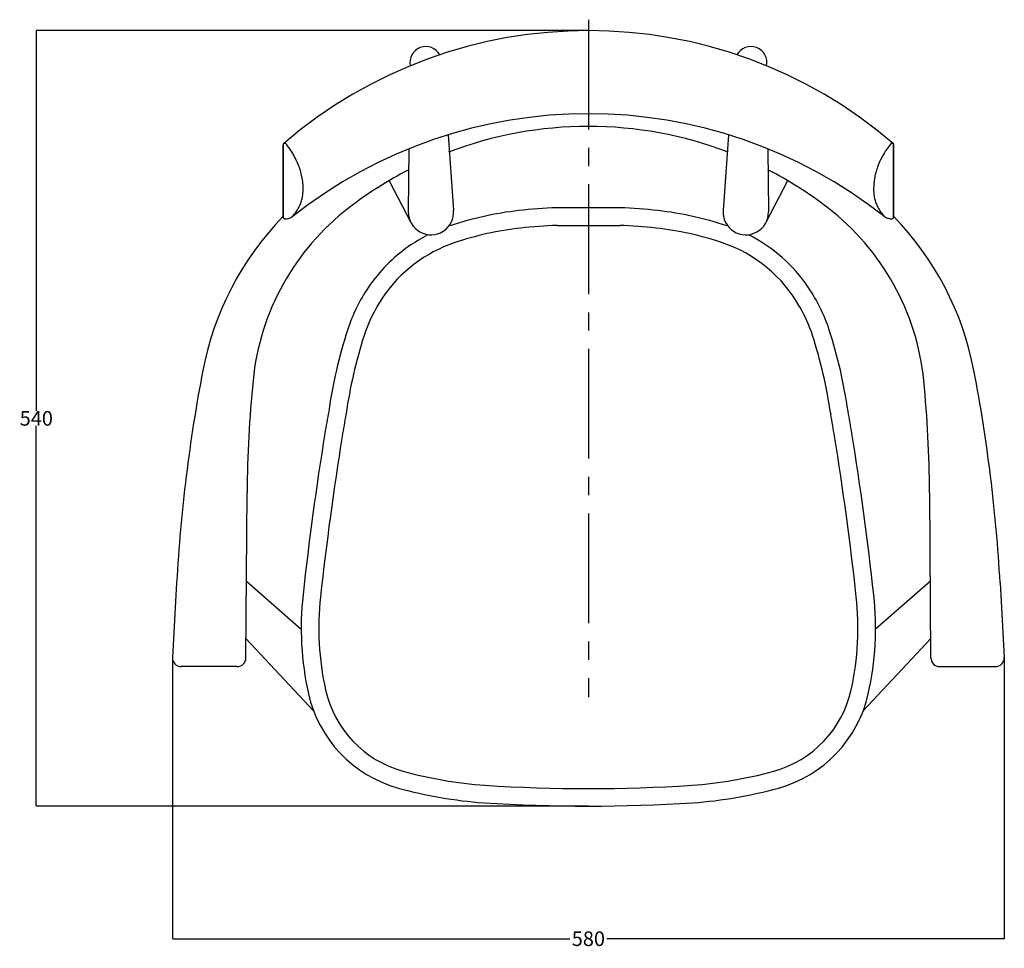
# Model space of a CAD drawing. Extents: x 1976 to 5587, y -644 to 1118.
# Drawn here: x 2062 to 2735, y -619 to 15 of the extents above; entities that cross this region are included whole.
import ezdxf

# ---------------------------------------------------------------- set-up
doc = ezdxf.new("R2010")
doc.units = 0
doc.header["$LTSCALE"] = 100
doc.header["$MEASUREMENT"] = 0
doc.linetypes.add('CENTER2', pattern=[1.125, 0.75, -0.125, 0.125, -0.125])
doc.layers.get('0').update_dxf_attribs({"linetype": 'CONTINUOUS'})
doc.layers.get('Defpoints').update_dxf_attribs({"linetype": 'CONTINUOUS'})
doc.layers.add('1520_GESTELL', color=1, linetype='CONTINUOUS')
doc.styles.get("Standard").update_dxf_attribs({"font": 'txt.shx', "height": 10})
doc.dimstyles.get("Standard").update_dxf_attribs({"dimtxt": 0.18, "dimasz": 0.18, "dimexe": 0.18, "dimexo": 0.0625, "dimgap": 0.09, "dimtad": 0, "dimtih": 1, "dimtoh": 1, "dimdec": 4, "dimzin": 0, "dimdsep": 46, "dimtxsty": 'Standard', "dimcen": 0.09, "dimadec": 0, "dimazin": 0, "dimtfac": 1, "dimtdec": 4, "dimtofl": 0, "dimtmove": 0, "dimatfit": 3, "dimfxl": 1, "dimtolj": 1, "dimtzin": 0, "dimarcsym": 0})

# ---------------------------------------------------------------- blocks, each defined once
blk = doc.blocks.new('TD_G_PW_99')
at = {"layer": '1520_GESTELL', "color": 3, "linetype": 'Continuous'}
for p, q in [((-2030.5249, -235.4674), (-2030.0353, -235.4371)), ((-2030.0353, -235.4371), (-2029.7381, -235.3864)), ((-2029.7381, -235.3864), (-2029.4884, -235.32)), ((-2029.4884, -235.32), (-2029.2899, -235.2463)), ((-2029.2899, -235.2463), (-2029.0923, -235.1449)), ((-2029.0923, -235.1449), (-2028.9649, -235.0536)), ((-2028.9649, -235.0536), (-2028.8638, -234.9502)), ((-2028.8638, -234.9502), (-2028.8018, -234.8488)), ((-2028.8018, -234.8488), (-2028.7718, -234.7402)), ((-2028.7718, -234.7402), (-2028.7698, -234.7036)), ((-2030.9827, -235.441), (-2030.5249, -235.4674))]:
    blk.add_line(p, q, dxfattribs=at)
blk = doc.blocks.new('TD_G_PW_100')
at = {"layer": '1520_GESTELL', "color": 3, "linetype": 'Continuous'}
for p, q in [((-2030.62, -184.1374), (-2030.6886, -184.2053)), ((-2030.5013, -184.0629), (-2030.62, -184.1374)), ((-2030.3176, -183.991), (-2030.5013, -184.0629)), ((-2030.107, -183.9426), (-2030.3176, -183.991)), ((-2029.7554, -183.9144), (-2030.107, -183.9426)), ((-2029.7021, -183.915), (-2029.7554, -183.9144)), ((-2029.5263, -183.9261), (-2029.7021, -183.915)), ((-2029.3366, -183.955), (-2029.5263, -183.9261)), ((-2029.1221, -184.0146), (-2029.3366, -183.955)), ((-2028.986, -184.0752), (-2029.1221, -184.0146)), ((-2028.8866, -184.1407), (-2028.986, -184.0752)), ((-2028.8237, -184.2034), (-2028.8866, -184.1407)), ((-2028.7698, -184.3433), (-2028.8237, -184.2034))]:
    blk.add_line(p, q, dxfattribs=at)
blk = doc.blocks.new('TD_G_PW_101')
at = {"layer": '1520_GESTELL', "color": 3, "linetype": 'Continuous'}
for p, q in [((-2035.1319, -233.7989), (-2034.7693, -234.1432)), ((-2034.7693, -234.1432), (-2034.546, -234.3068)), ((-2034.546, -234.3068), (-2034.2422, -234.4941)), ((-2034.2422, -234.4941), (-2033.9467, -234.6483)), ((-2033.9467, -234.6483), (-2033.5709, -234.8149)), ((-2033.5709, -234.8149), (-2033.1165, -234.9822)), ((-2033.1165, -234.9822), (-2032.605, -235.1356)), ((-2032.605, -235.1356), (-2032.0817, -235.2612)), ((-2032.0817, -235.2612), (-2031.6101, -235.3512)), ((-2031.6101, -235.3512), (-2031.137, -235.4219)), ((-2031.137, -235.4219), (-2030.9827, -235.441))]:
    blk.add_line(p, q, dxfattribs=at)
blk = doc.blocks.new('TD_G_PW_102')
at = {"layer": '1520_GESTELL', "color": 3, "linetype": 'Continuous'}
for p, q in [((-2042.2084, -218.4265), (-2042.0243, -219.9559)), ((-2042.0243, -219.9559), (-2041.8825, -220.7635)), ((-2041.8825, -220.7635), (-2041.7206, -221.524)), ((-2041.7206, -221.524), (-2041.5429, -222.2401)), ((-2041.5429, -222.2401), (-2041.3532, -222.9142)), ((-2041.3532, -222.9142), (-2041.0843, -223.7597)), ((-2041.0843, -223.7597), (-2040.8057, -224.5389)), ((-2040.8057, -224.5389), (-2040.5227, -225.2569)), ((-2040.5227, -225.2569), (-2040.2396, -225.9184)), ((-2040.2396, -225.9184), (-2039.8621, -226.7305)), ((-2039.8621, -226.7305), (-2039.4961, -227.4577)), ((-2039.4961, -227.4577), (-2039.0244, -228.3252)), ((-2039.0244, -228.3252), (-2038.5872, -229.0723)), ((-2038.5872, -229.0723), (-2038.0497, -229.9296)), ((-2038.0497, -229.9296), (-2037.5822, -230.6295)), ((-2037.5822, -230.6295), (-2037.0436, -231.3913)), ((-2037.0436, -231.3913), (-2036.4682, -232.16)), ((-2036.4682, -232.16), (-2035.9198, -232.8552)), ((-2035.9198, -232.8552), (-2035.3327, -233.564)), ((-2035.3327, -233.564), (-2035.1319, -233.7989))]:
    blk.add_line(p, q, dxfattribs=at)
blk = doc.blocks.new('TD_G_PW_103')
at = {"layer": '1520_GESTELL', "color": 3, "linetype": 'Continuous'}
for p, q in [((-2033.5517, -188.1502), (-2034.1581, -189.0706)), ((-2032.9041, -187.2038), (-2033.5517, -188.1502)), ((-2032.2129, -186.2312), (-2032.9041, -187.2038)), ((-2030.6886, -184.2053), (-2032.2129, -186.2312)), ((-2037.3299, -194.6068), (-2037.8094, -195.5899)), ((-2036.8044, -193.584), (-2037.3299, -194.6068)), ((-2036.2291, -192.5202), (-2036.8044, -193.584)), ((-2035.5995, -191.4142), (-2036.2291, -192.5202)), ((-2034.9108, -190.2647), (-2035.5995, -191.4142)), ((-2034.1581, -189.0706), (-2034.9108, -190.2647)), ((-2040.0101, -201.0017), (-2040.3273, -201.9726)), ((-2039.6493, -199.9754), (-2040.0101, -201.0017)), ((-2039.2394, -198.8906), (-2039.6493, -199.9754)), ((-2038.7742, -197.7446), (-2039.2394, -198.8906)), ((-2038.2469, -196.5344), (-2038.7742, -197.7446)), ((-2037.8094, -195.5899), (-2038.2469, -196.5344)), ((-2041.8062, -208.1724), (-2041.9604, -209.1966)), ((-2041.6053, -207.0355), (-2041.8062, -208.1724)), ((-2041.4196, -206.115), (-2041.6053, -207.0355)), ((-2041.1958, -205.121), (-2041.4196, -206.115)), ((-2040.9272, -204.0482), (-2041.1958, -205.121)), ((-2040.6057, -202.8907), (-2040.9272, -204.0482)), ((-2040.3273, -201.9726), (-2040.6057, -202.8907)), ((-2042.3239, -213.2978), (-2042.3538, -214.5151)), ((-2042.3538, -214.5151), (-2042.3526, -215.4435)), ((-2042.2656, -212.1875), (-2042.3239, -213.2978)), ((-2042.1911, -211.227), (-2042.2656, -212.1875)), ((-2042.0776, -210.1191), (-2042.1911, -211.227)), ((-2041.9604, -209.1966), (-2042.0776, -210.1191)), ((-2042.3526, -215.4435), (-2042.3302, -216.3877)), ((-2042.3302, -216.3877), (-2042.274, -217.5347)), ((-2042.274, -217.5347), (-2042.2084, -218.4265))]:
    blk.add_line(p, q, dxfattribs=at)
blk = doc.blocks.new('TD_G_PW_104')
at = {"layer": '1520_GESTELL', "color": 3, "linetype": 'Continuous'}
for p, q in [((-2445.7064, -234.7036), (-2445.6505, -234.8948)), ((-2445.6505, -234.8948), (-2445.5807, -234.9875)), ((-2445.5807, -234.9875), (-2445.4621, -235.0924)), ((-2445.4621, -235.0924), (-2445.3306, -235.176)), ((-2445.3306, -235.176), (-2445.1511, -235.2611)), ((-2445.1511, -235.2611), (-2444.9268, -235.3386)), ((-2444.9268, -235.3386), (-2444.6755, -235.3994)), ((-2444.6755, -235.3994), (-2444.4272, -235.4388)), ((-2444.4272, -235.4388), (-2444.2147, -235.4588)), ((-2444.2147, -235.4588), (-2444.014, -235.467)), ((-2444.014, -235.467), (-2443.9513, -235.4674)), ((-2443.9513, -235.4674), (-2443.4935, -235.441))]:
    blk.add_line(p, q, dxfattribs=at)
blk = doc.blocks.new('TD_G_PW_105')
at = {"layer": '1520_GESTELL', "color": 3, "linetype": 'Continuous'}
for p, q in [((-2445.705, -184.3205), (-2445.7064, -184.3433)), ((-2445.6844, -184.2532), (-2445.705, -184.3205)), ((-2445.6421, -184.1909), (-2445.6844, -184.2532)), ((-2445.5736, -184.1283), (-2445.6421, -184.1909)), ((-2445.4426, -184.0512), (-2445.5736, -184.1283)), ((-2445.2927, -183.994), (-2445.4426, -184.0512)), ((-2445.0885, -183.9453), (-2445.2927, -183.994)), ((-2444.7208, -183.9144), (-2445.0885, -183.9453)), ((-2444.6673, -183.915), (-2444.7208, -183.9144)), ((-2444.4909, -183.9262), (-2444.6673, -183.915)), ((-2444.3006, -183.9553), (-2444.4909, -183.9262)), ((-2444.0855, -184.0153), (-2444.3006, -183.9553)), ((-2443.9493, -184.0763), (-2444.0855, -184.0153)), ((-2443.7875, -184.2053), (-2443.9493, -184.0763))]:
    blk.add_line(p, q, dxfattribs=at)
blk = doc.blocks.new('TD_G_PW_106')
at = {"layer": '1520_GESTELL', "color": 3, "linetype": 'Continuous'}
for p, q in [((-2443.4935, -235.441), (-2442.499, -235.2829)), ((-2442.499, -235.2829), (-2442.0149, -235.173)), ((-2442.0149, -235.173), (-2441.5953, -235.057)), ((-2441.5953, -235.057), (-2441.1185, -234.8975)), ((-2441.1185, -234.8975), (-2440.7397, -234.745)), ((-2440.7397, -234.745), (-2440.3464, -234.5556)), ((-2440.3464, -234.5556), (-2440.0674, -234.3956)), ((-2440.0674, -234.3956), (-2439.8068, -234.2197)), ((-2439.8068, -234.2197), (-2439.5935, -234.0486)), ((-2439.5935, -234.0486), (-2439.4016, -233.8628)), ((-2439.4016, -233.8628), (-2439.3443, -233.7989))]:
    blk.add_line(p, q, dxfattribs=at)
blk = doc.blocks.new('TD_G_PW_107')
at = {"layer": '1520_GESTELL', "color": 3, "linetype": 'Continuous'}
for p, q in [((-2432.9583, -222.3335), (-2432.783, -221.6411)), ((-2432.783, -221.6411), (-2432.6168, -220.8804)), ((-2432.6168, -220.8804), (-2432.4758, -220.1053)), ((-2432.4758, -220.1053), (-2432.3719, -219.3977)), ((-2432.3719, -219.3977), (-2432.2897, -218.6694)), ((-2432.2897, -218.6694), (-2432.2678, -218.4265)), ((-2435.992, -229.2415), (-2435.5241, -228.4522)), ((-2435.5241, -228.4522), (-2435.1175, -227.7178)), ((-2435.1175, -227.7178), (-2434.7641, -227.035)), ((-2434.7641, -227.035), (-2434.3586, -226.1886)), ((-2434.3586, -226.1886), (-2434.0226, -225.4231)), ((-2434.0226, -225.4231), (-2433.7439, -224.7314)), ((-2433.7439, -224.7314), (-2433.4392, -223.8981)), ((-2433.4392, -223.8981), (-2433.2018, -223.1735)), ((-2433.2018, -223.1735), (-2432.9583, -222.3335)), ((-2439.3443, -233.7989), (-2438.0411, -232.2029)), ((-2438.0411, -232.2029), (-2437.4843, -231.4621)), ((-2437.4843, -231.4621), (-2436.9826, -230.7579)), ((-2436.9826, -230.7579), (-2436.5306, -230.089)), ((-2436.5306, -230.089), (-2435.992, -229.2415))]:
    blk.add_line(p, q, dxfattribs=at)
blk = doc.blocks.new('TD_G_PW_108')
at = {"layer": '1520_GESTELL', "color": 3, "linetype": 'Continuous'}
for p, q in [((-2443.5281, -184.5395), (-2443.7875, -184.2053)), ((-2442.7659, -185.546), (-2443.5281, -184.5395)), ((-2442.0478, -186.5305), (-2442.7659, -185.546)), ((-2441.2869, -187.6162), (-2442.0478, -186.5305)), ((-2440.5664, -188.6895), (-2441.2869, -187.6162)), ((-2439.9333, -189.6735), (-2440.5664, -188.6895)), ((-2439.1946, -190.8763), (-2439.9333, -189.6735)), ((-2438.5835, -191.9223), (-2439.1946, -190.8763)), ((-2437.911, -193.1349), (-2438.5835, -191.9223)), ((-2437.3777, -194.1498), (-2437.911, -193.1349)), ((-2436.8143, -195.282), (-2437.3777, -194.1498)), ((-2436.3801, -196.2032), (-2436.8143, -195.282)), ((-2435.9337, -197.2022), (-2436.3801, -196.2032)), ((-2435.4782, -198.2858), (-2435.9337, -197.2022)), ((-2435.0176, -199.461), (-2435.4782, -198.2858)), ((-2434.6753, -200.3976), (-2435.0176, -199.461)), ((-2434.3357, -201.3925), (-2434.6753, -200.3976)), ((-2434.0018, -202.4491), (-2434.3357, -201.3925)), ((-2433.6774, -203.5714), (-2434.0018, -202.4491)), ((-2433.3668, -204.7632), (-2433.6774, -203.5714)), ((-2433.1475, -205.6982), (-2433.3668, -204.7632)), ((-2432.941, -206.6759), (-2433.1475, -205.6982)), ((-2432.75, -207.698), (-2432.941, -206.6759)), ((-2432.5774, -208.7666), (-2432.75, -207.698)), ((-2432.4266, -209.8835), (-2432.5774, -208.7666)), ((-2432.3012, -211.0508), (-2432.4266, -209.8835)), ((-2432.2052, -212.2704), (-2432.3012, -211.0508)), ((-2432.1556, -213.2156), (-2432.2052, -212.2704)), ((-2432.1268, -214.1919), (-2432.1556, -213.2156)), ((-2432.1412, -216.2416), (-2432.1212, -215.2003)), ((-2432.1212, -215.2003), (-2432.1268, -214.1919)), ((-2432.2678, -218.4265), (-2432.1412, -216.2416))]:
    blk.add_line(p, q, dxfattribs=at)
blk = doc.blocks.new('*D173')
at = {"color": 0, "linetype": 'Continuous', "lineweight": -2, "transparency": 16777216}
for p, q in [((2450.87, 7.82), (2073.55, 7.82)), ((2073.73, 7.64), (2073.73, -252.1)), ((2073.73, -522.01), (2073.73, -262.28)), ((2450.91, -522.19), (2073.55, -522.19))]:
    blk.add_line(p, q, dxfattribs=at)
at = {"color": 0, "linetype": 'Continuous', "transparency": 16777216}
for points in [[(2073.7, 7.64), (2073.76, 7.64), (2073.73, 7.82)], [(2073.7, -522.01), (2073.76, -522.01), (2073.73, -522.19)]]:
    blk.add_solid(points, dxfattribs=at)
at = {"layer": 'Defpoints', "color": 0, "linetype": 'Continuous', "transparency": 16777216}
for p in [(2073.73, 7.82), (2450.93, 7.82), (2450.97, -522.19)]:
    blk.add_point(p, dxfattribs=at)
at = {"color": 0, "linetype": 'Continuous', "transparency": 16777216, "insert": (2073.73, -257.19), "char_height": 10, "attachment_point": 5}
blk.add_mtext('\\A1;540', dxfattribs=at)
blk = doc.blocks.new('*D174')
at = {"color": 0, "linetype": 'Continuous', "lineweight": -2, "transparency": 16777216}
for p, q in [((2166.73, -420.58), (2166.73, -612.99)), ((2735.04, -420.58), (2735.04, -612.99)), ((2166.91, -612.81), (2438.3, -612.81)), ((2734.86, -612.81), (2463.48, -612.81))]:
    blk.add_line(p, q, dxfattribs=at)
at = {"color": 0, "linetype": 'Continuous', "transparency": 16777216}
for points in [[(2166.91, -612.78), (2166.91, -612.84), (2166.73, -612.81)], [(2734.86, -612.78), (2734.86, -612.84), (2735.04, -612.81)]]:
    blk.add_solid(points, dxfattribs=at)
at = {"layer": 'Defpoints', "color": 0, "linetype": 'Continuous', "transparency": 16777216}
for p in [(2166.73, -420.52), (2735.04, -420.52), (2735.04, -612.81)]:
    blk.add_point(p, dxfattribs=at)
at = {"color": 0, "linetype": 'Continuous', "transparency": 16777216, "insert": (2450.89, -612.81), "char_height": 10, "attachment_point": 5}
blk.add_mtext('\\A1;580', dxfattribs=at)

msp = doc.modelspace()

# ---------------------------------------------------------------- linework, layer by layer
at = {"layer": '1520_GESTELL', "color": 0, "linetype": 'CENTER2'}
msp.add_line((2450.89, 15.27), (2450.89, -447.65), dxfattribs=at)
at = {"layer": '1520_GESTELL', "color": 0, "linetype": 'Continuous'}
for p, q in [((2355.13, -63.37), (2358.82, -115.16)), ((2546.64, -63.37), (2542.96, -115.16)), ((2242.42, -69.69), (2242.42, -120.05)), ((2242.42, -120.05), (2242.42, -70.27)), ((2328.26, -72.94), (2327.86, -116.12)), ((2573.52, -72.94), (2573.92, -116.12)), ((2659.36, -69.69), (2659.36, -120.05)), ((2659.36, -120.05), (2659.36, -70.27)), ((2314.74, -94.76), (2329.6, -123.4)), ((2587.04, -94.76), (2572.18, -123.4)), ((2472.49, -113.29), (2429.29, -113.29)), ((2429.49, -125.29), (2450.89, -125.29)), ((2450.89, -125.29), (2472.29, -125.29)), ((2216.91, -420.9), (2217.72, -307.99)), ((2684.87, -420.9), (2684.06, -307.99)), ((2169.59, -369.65), (2166.73, -420.52)), ((2217.21, -368.46), (2254.69, -401.21)), ((2684.56, -368.46), (2647.08, -401.21)), ((2732.19, -369.65), (2735.04, -420.52)), ((2216.93, -407.7), (2263.14, -457.06)), ((2684.85, -407.7), (2638.64, -457.06)), ((2210.91, -426.85), (2172.72, -426.85)), ((2690.87, -426.85), (2729.05, -426.85))]:
    msp.add_line(p, q, dxfattribs=at)
for centre, radius, start, end in [((2450.89, -311.71), 319.53, 49.2833, 130.7005), ((2339.89, -14.12), 11, 29.4673, 191.4423), ((2561.89, -14.12), 11, 348.5577, 150.5327), ((2450.89, -374.97), 325.98, 51.6021, 128.3979), ((2450.89, -325.95), 268.3, 69.1215, 110.8785), ((2450.89, -325.95), 268.3, 117.2078, 127.5663), ((2450.89, -325.95), 268.3, 52.4337, 62.7922), ((2390.96, -248.04), 170, 127.5663, 174.3512), ((2440.09, -440.77), 327.65, 91.8892, 96.4391), ((2461.69, -440.77), 327.65, 83.5609, 88.1108), ((2510.82, -248.04), 170, 5.6488, 52.4337), ((2390.58, -263.37), 206.8, 135.763, 169.1648), ((2343.36, -116.26), 15.5, 179.4737, 4.071), ((2429.08, -343.25), 229.51, 96.4391, 108.4663), ((2472.7, -343.25), 229.51, 71.5337, 83.5609), ((2558.42, -116.26), 15.5, 175.929, 0.5263), ((2511.19, -263.37), 206.8, 10.8352, 44.237), ((2429.08, -343.25), 217.51, 96.4391, 108.7212), ((2440.09, -440.77), 315.65, 91.9248, 96.4391), ((2461.69, -440.77), 315.65, 83.5609, 88.0752), ((2472.7, -343.25), 217.51, 71.2788, 83.5609), ((2390.14, -228.35), 108.19, 117.1262, 125.0326), ((2511.64, -228.35), 108.19, 34.1643, 62.8738), ((2390.14, -228.35), 108.19, 125.0326, 145.8357), ((2390.14, -228.35), 96.19, 108.7212, 145.8212), ((2511.64, -228.35), 96.19, 29.4305, 71.2788), ((2400.18, -234.57), 120, 146.068, 161.6753), ((2501.59, -234.57), 120, 18.3247, 33.932), ((2400.18, -234.57), 108, 146.0809, 161.6409), ((2501.59, -234.57), 108, 18.3591, 29.6902), ((2616.14, -302.09), 346.26, 162.3052, 171.7478), ((2616.14, -302.09), 334.26, 162.3167, 171.7478), ((2285.63, -302.09), 334.26, 8.2522, 17.6833), ((2285.63, -302.09), 346.26, 8.2522, 17.6948), ((3267.86, -431.28), 1100, 169.1648, 176.7881), ((1633.92, -431.28), 1100, 3.2119, 10.8352), ((3058.37, -314.05), 840.67, 174.3512, 179.5873), ((1843.41, -314.05), 840.67, 0.4127, 5.6488), ((2961.96, -378.82), 700, 169.5944, 170.8466), ((2961.96, -378.82), 688, 169.5944, 170.8466), ((2273.47, -252.39), 12, 349.5944, 351.7478), ((2628.31, -252.39), 12, 188.2522, 190.4056), ((1939.82, -378.82), 688, 9.1534, 10.4056), ((1939.82, -378.82), 700, 9.1534, 10.4056), ((4458.75, -620), 2216.1, 170.8466, 173.7251), ((443.03, -620), 2216.1, 6.2749, 9.1534), ((4458.75, -620), 2204.1, 170.8466, 173.7251), ((443.03, -620), 2204.1, 6.2749, 9.1534), ((2461.34, -400.37), 206.65, 173.7251, 192.5846), ((2461.34, -400.37), 194.65, 173.7251, 192.5846), ((2440.44, -400.37), 194.65, 357.0724, 6.2749), ((2440.44, -400.37), 206.65, 347.4154, 6.2749), ((2440.44, -400.37), 194.65, 347.4154, 357.0724), ((2172.72, -420.85), 6, 176.7881, 270), ((2210.91, -420.85), 6, 270, 359.5873), ((2690.87, -420.85), 6, 180.4127, 270), ((2729.05, -420.85), 6, 270, 3.2119), ((2343.97, -426.57), 74.39, 192.5846, 254.5427), ((2557.81, -426.57), 74.39, 285.4573, 347.4154), ((2343.97, -426.57), 86.39, 192.5846, 254.5427), ((2557.81, -426.57), 86.39, 285.4573, 347.4154), ((2400.9, -220.69), 288, 254.5427, 265.8767), ((2500.88, -220.69), 288, 274.1233, 285.4573), ((2400.9, -220.69), 300, 254.5427, 265.8862), ((2450.89, 600.19), 1110.39, 266.3497, 273.6503), ((2500.88, -220.69), 300, 274.1138, 285.4573), ((2450.89, 600.19), 1122.39, 266.3472, 273.6528)]:
    msp.add_arc(centre, radius, start, end, dxfattribs=at)

# ---------------------------------------------------------------- block references
at = {"color": 0}
for name in ['TD_G_PW_104', 'TD_G_PW_105', 'TD_G_PW_108', 'TD_G_PW_106', 'TD_G_PW_107', 'TD_G_PW_103', 'TD_G_PW_102', 'TD_G_PW_101', 'TD_G_PW_99', 'TD_G_PW_100']:
    msp.add_blockref(name, (4688.13, 114.65), dxfattribs=at)

# ---------------------------------------------------------------- dimensions: what is measured, and where the dimension line sits
at = {"color": 3, "linetype": 'Continuous'}
dim = msp.add_linear_dim(base=(2073.73, 7.82), p1=(2450.97, -522.19), p2=(2450.93, 7.82), angle=90, text='540', dimstyle='Standard', override={"dimtxt": 10, "dimdec": 0, "dimtdec": 0, "dimarcsym": 1}, dxfattribs=at)
dim.commit()
dim.dimension.update_dxf_attribs({"geometry": '*D173', "text_midpoint": (2073.73, -257.19)})
dim = msp.add_linear_dim(base=(2735.04, -612.81), p1=(2166.73, -420.52), p2=(2735.04, -420.52), text='580', dimstyle='Standard', override={"dimtxt": 10, "dimdec": 0, "dimtdec": 0, "dimarcsym": 1}, dxfattribs=at)
dim.commit()
dim.dimension.update_dxf_attribs({"geometry": '*D174', "text_midpoint": (2450.89, -612.81)})

doc.saveas('drawing.dxf')
